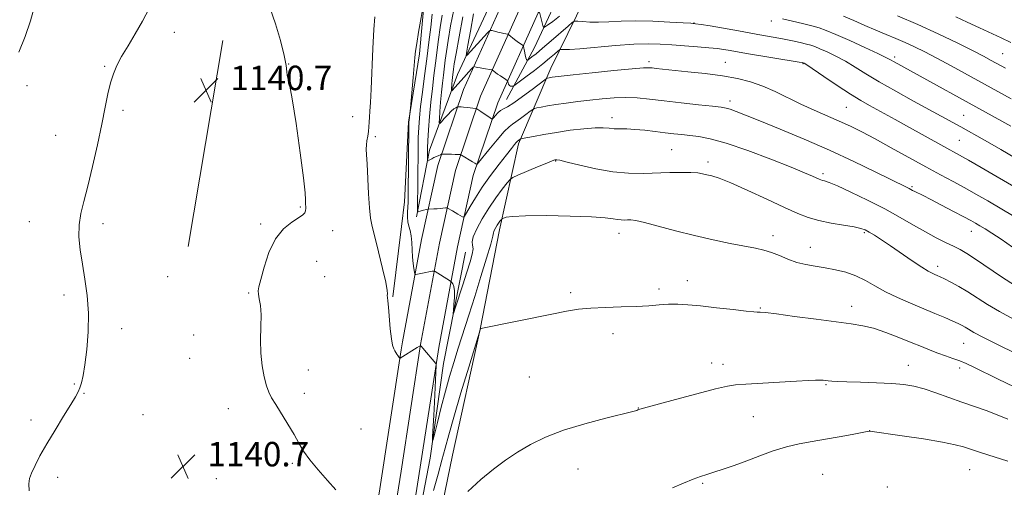
# Model space of a CAD drawing. Extents: x 2192300 to 2195200, y 324800 to 327700.
# Drawn here: x 2192631 to 2192954, y 326620 to 326773 of the extents above; entities that cross this region are included whole.
import ezdxf

# ---------------------------------------------------------------- set-up
doc = ezdxf.new("R2010")
doc.units = 0
doc.header["$MEASUREMENT"] = 0
for name, color, linetype, lineweight in [('DTM HARD BREAKLINE', 7, 'Continuous', 0), ('DTM SPOT ELEVATION', 2, 'Continuous', 13), ('INDEX CONTOUR', 41, 'Continuous', 13), ('INTERMEDIATE CONTOUR', 44, 'Continuous', 0), ('SPOT ELEVATION', 7, 'Continuous', 0)]:
    doc.layers.add(name, color=color, linetype=linetype, lineweight=lineweight)
doc.styles.add('Style-ITALICS', font='ITALICS.shx')

# ---------------------------------------------------------------- blocks, each defined once
blk = doc.blocks.new('SPOT')
at = {"layer": 'SPOT ELEVATION'}
for p, q in [((-3.90999999968335, -3.909999999974389), (3.820000000298023, 3.810000000055879)), ((-1.649999999906868, 3.770000000018626), (1.720000000204891, -3.929999999993015))]:
    blk.add_line(p, q, dxfattribs=at)

msp = doc.modelspace()

# ---------------------------------------------------------------- linework, layer by layer
at = {"layer": 'DTM HARD BREAKLINE', "extrusion": (-0.0004614550710359077, -0.002738291437360835, 0.999996144402178), "elevation": -765.7880767549215, "flags": 128}
msp.add_lwpolyline([(2192697.922984625, 326765.748135364), (2192686.552898159, 326698.2778824095)], dxfattribs=at)
at = {"layer": 'DTM HARD BREAKLINE', "extrusion": (0.004533936892487017, 0.03677526590572802, 0.9993132758218606), "elevation": 23092.77693624774, "flags": 128}
msp.add_lwpolyline([(-2136302.861941459, -592118.1395885888), (-2136302.861941459, -592110.0432313833)], dxfattribs=at)
at = {"layer": 'DTM HARD BREAKLINE', "extrusion": (0.004521279293061453, 0.03677733191741154, 0.9993132571374157), "elevation": 23065.69686372596, "flags": 128}
msp.add_lwpolyline([(-2136507.672155579, -591371.6581219496), (-2136507.672155579, -591348.4488802558)], dxfattribs=at)
at = {"layer": 'DTM HARD BREAKLINE', "extrusion": (-0.0848901281768946, 0.05201043638559655, 0.9950319495599578), "elevation": -168022.1993578408, "flags": 128}
msp.add_lwpolyline([(-1424097.111721631, 1690757.54273817), (-1424050.763637703, 1690777.029236478), (-1424026.06826881, 1690786.672039764)], dxfattribs=at)
at = {"layer": 'DTM HARD BREAKLINE', "extrusion": (0.005903549026158928, 0.03818858276296556, 0.999253111206291), "elevation": 26557.17331772683, "flags": 128}
msp.add_lwpolyline([(-2117115.243046198, -657295.5735040652), (-2117115.243046197, -657253.6504268881)], dxfattribs=at)
at = {"layer": 'DTM HARD BREAKLINE', "extrusion": (0.005819791736533159, 0.03768315149405221, 0.9992727906420847), "elevation": 26208.22842145516, "flags": 128}
msp.add_lwpolyline([(-2117205.090625185, -657000.7870779273), (-2117205.090625185, -656998.1644647268)], dxfattribs=at)
at = {"layer": 'DTM HARD BREAKLINE'}
for points in [[(2192756.49, 326668, 1137.79), (2192762.71, 326701.49, 1135.05), (2192768.09, 326725.69, 1132.48), (2192776.48, 326750.53, 1129.27), (2192790.25, 326781.2, 1124.12), (2192805.97, 326807.85, 1119.08), (2192832.21, 326847.38, 1112.09), (2192857.3, 326883.24, 1105.73), (2192875.02, 326912.11, 1102.06), (2192890.22, 326939.79, 1098.43), (2192902.91, 326972.42, 1094.44), (2192909.44, 327006.38, 1090.34), (2192910.8, 327038.79, 1085.29), (2192910.74, 327067.83, 1081.09), (2192906.38, 327098.38, 1075.68), (2192901.01, 327131.17, 1069.53), (2192891.75, 327176.5, 1061.23), (2192878.1, 327230.17, 1052.19), (2192866.85, 327274.26, 1044.94), (2192854.14, 327322.26, 1036.79), (2192840.92, 327375.18, 1029.33), (2192829.44, 327423.3, 1022.08)], [(2192761.04, 326708.91, 1134.18), (2192765.36, 326730.74, 1131.55), (2192774.53, 326755.5, 1126.98), (2192787.56, 326783.66, 1122.25), (2192805.44, 326817.16, 1116.57), (2192827.69, 326846.31, 1111.42), (2192846.07, 326872.06, 1106.69), (2192862.99, 326898.77, 1102.7), (2192878.94, 326928.39, 1098.92), (2192895.36, 326960.92, 1095.03), (2192903.55, 326990.52, 1090.77), (2192906.89, 327016.72, 1087.36), (2192907.32, 327043.89, 1083.26), (2192906.29, 327072.5, 1078.79), (2192901.86, 327105.48, 1072.91), (2192894.04, 327135.05, 1066.39), (2192886.19, 327177.23, 1059.56), (2192873.96, 327225.71, 1051.15), (2192861.26, 327270.79, 1043.85), (2192849.53, 327313.94, 1036.86), (2192840.72, 327351.75, 1031.29), (2192830.93, 327394.42, 1024.35), (2192823.09, 327423.31, 1020.41)], [(2192762.42, 326667.08, 1137.99), (2192768.59, 326700.29, 1135.25), (2192773.88, 326724.07, 1132.68), (2192782.07, 326748.34, 1129.47), (2192795.59, 326778.44, 1124.32), (2192811.06, 326804.66, 1119.28), (2192837.17, 326844, 1112.29), (2192862.32, 326879.95, 1105.93), (2192880.21, 326909.09, 1102.26), (2192895.67, 326937.25, 1098.63), (2192908.7, 326970.75, 1094.64), (2192915.42, 327005.68, 1090.54), (2192916.8, 327038.67, 1085.49), (2192916.74, 327068.26, 1081.29), (2192912.31, 327099.29, 1075.88), (2192906.91, 327132.26, 1069.73), (2192897.6, 327177.84, 1061.43), (2192883.91, 327231.65, 1052.39), (2192872.66, 327275.77, 1045.14), (2192859.95, 327323.76, 1036.99), (2192846.75, 327376.6, 1029.53), (2192835.61, 327423.3, 1022.49)], [(2192768.35, 326666.16, 1137.79), (2192774.47, 326699.09, 1135.05), (2192779.67, 326722.45, 1132.48), (2192787.66, 326746.15, 1129.27), (2192800.93, 326775.68, 1124.12), (2192816.15, 326801.47, 1119.08), (2192842.13, 326840.62, 1112.09), (2192867.34, 326876.66, 1105.73), (2192885.4, 326906.07, 1102.06), (2192901.12, 326934.71, 1098.43), (2192914.49, 326969.08, 1094.44), (2192921.4, 327004.98, 1090.34), (2192922.8, 327038.55, 1085.29), (2192922.74, 327068.69, 1081.09), (2192918.24, 327100.2, 1075.68), (2192912.81, 327133.35, 1069.53), (2192903.45, 327179.18, 1061.23), (2192889.72, 327233.13, 1052.19), (2192878.47, 327277.28, 1044.94), (2192865.76, 327325.26, 1036.79), (2192852.58, 327378.02, 1029.33), (2192841.79, 327423.29, 1022.5)], [(2192760.85, 326564.85, 1143.79), (2192764.68, 326591.05, 1142.64), (2192772.84, 326630.84, 1141.27), (2192781.97, 326672.09, 1140.01), (2192788.21, 326704.6, 1138.54), (2192794.46, 326732.74, 1134.33), (2192805.08, 326757.5, 1129.34), (2192819.09, 326786.15, 1123.19), (2192835.03, 326818.68, 1116.26), (2192855.34, 326849.28, 1109.43), (2192872.26, 326872.11, 1105.49), (2192884.84, 326889.6, 1102.81)], [(2192879.02, 326889.59, 1102.33), (2192859.68, 326860.93, 1106.96), (2192838.4, 326828.39, 1112.74), (2192823.41, 326807.98, 1116.2), (2192810.35, 326787.1, 1121.3), (2192799.73, 326764.28, 1125.03), (2192790.55, 326747.29, 1129.03)], [(2192757.15, 326713.75, 1136.75), (2192758.47, 326739.89, 1136.04), (2192762.02, 326762.26, 1135.8), (2192763.95, 326782.97, 1136.04), (2192767.55, 326800.97, 1136.28)], [(2192777.07, 326697.3, 1134.96), (2192769.87, 326660.91, 1136.8), (2192765.57, 326629.85, 1138.22), (2192758.37, 326592.49, 1139.85), (2192755.92, 326573.42, 1140.84)], [(2192756.09, 326665.41, 1137.89), (2192748.83, 326618.49, 1139.73), (2192741.1, 326575.73, 1141.31), (2192734.74, 326537.21, 1143.2), (2192728.91, 326494.85, 1146.19), (2192724.44, 326462.78, 1148.82), (2192720.41, 326433.65, 1150.45), (2192715.93, 326403.6, 1151.19), (2192709.17, 326362.52, 1150.61), (2192699.55, 326321.51, 1149.98), (2192687.33, 326279.85, 1149.45), (2192672.05, 326242.99, 1148.98), (2192650.07, 326201.63, 1148.77), (2192628.47, 326170.34, 1148.82), (2192595.19, 326127.97, 1149.82), (2192573.28, 326101.63, 1150.92), (2192545.54, 326069.3, 1153.5), (2192517.32, 326036, 1157.49), (2192500, 326016.087, 1160.592)], [(2192756.02, 326625.68, 1139.61), (2192754.75, 326617.5, 1139.93), (2192747.01, 326574.71, 1141.51), (2192740.67, 326536.31, 1143.4), (2192734.85, 326494.03, 1146.39), (2192730.38, 326461.96, 1149.02), (2192726.35, 326432.8, 1150.65), (2192721.86, 326402.67, 1151.39), (2192715.06, 326361.35, 1150.81), (2192705.36, 326320, 1150.18), (2192693.73, 326277.65, 1149.65), (2192678.16, 326240.11, 1149.18), (2192655.85, 326198.12, 1148.97), (2192633.91, 326166.33, 1149.02), (2192600.44, 326123.73, 1150.02), (2192578.44, 326097.27, 1151.12), (2192550.68, 326064.92, 1153.7), (2192522.44, 326031.6, 1157.69), (2192500, 326005.801, 1161.719)]]:
    msp.add_polyline3d(points, dxfattribs=at)
at = {"layer": 'DTM SPOT ELEVATION'}
for p in [(2192851.92, 326772.28, 1125.97), (2192877.24, 326772.99, 1124.47), (2192681.72, 326769.31, 1140.58), (2192953.03, 326762.32, 1119.05), (2192837.26, 326759.68, 1129.62), (2192862.23, 326759.4, 1129.21), (2192887.62, 326759.01, 1128.1), (2192917.73, 326761.22, 1123.62), (2192658.89, 326758.19, 1139.85), (2192719.23, 326758.86, 1139.98), (2192633.52, 326751.78, 1138.46), (2192863.7, 326746.81, 1131.54), (2192664.95, 326743.71, 1140.33), (2192901.82, 326744.76, 1129), (2192740.16, 326741.69, 1138.83), (2192825.14, 326741.38, 1133.48), (2192940.31, 326742.14, 1125.08), (2192642.85, 326735.56, 1139.21), (2192747.57, 326735.08, 1137.68), (2192938.88, 326733.91, 1127.02), (2192844.69, 326730.91, 1135.01), (2192806.66, 326727.14, 1136.1), (2192856.54, 326726.82, 1135.59), (2192894.26, 326723.04, 1133.66), (2192923.36, 326718.81, 1131.79), (2192723.01, 326712.08, 1140.16), (2192634.28, 326707.3, 1139.29), (2192658.36, 326706.65, 1140.4), (2192710.06, 326706.52, 1140.23), (2192733.65, 326704.38, 1139.3), (2192942.83, 326704.12, 1132.72), (2192827.44, 326703.5, 1138.57), (2192877.81, 326702.73, 1137.5), (2192907.75, 326703.7, 1136.22), (2192890.05, 326698.88, 1137.29), (2192728.33, 326694.35, 1139.17), (2192931.73, 326692.71, 1135.52), (2192679.54, 326689.32, 1140.66), (2192731.01, 326689.31, 1138.9), (2192849.79, 326688.03, 1139.42), (2192840.47, 326685.24, 1139.67), (2192645.66, 326683.32, 1139.67), (2192706.1, 326683.95, 1140.14), (2192811.52, 326684.08, 1139.73), (2192873.69, 326679.09, 1139.88), (2192903.58, 326679.55, 1139.4), (2192664.48, 326672.26, 1140.37), (2192688.13, 326670.24, 1140.6), (2192825.46, 326670.6, 1140.49), (2192940.34, 326667.46, 1138.92), (2192686.77, 326662.57, 1140.64), (2192857.73, 326661.06, 1141.37), (2192861.5, 326660.6, 1141.43), (2192922.21, 326660.31, 1141.24), (2192938.94, 326659.42, 1140.45), (2192725.68, 326658.77, 1139.54), (2192798.01, 326656.43, 1140.9), (2192649.02, 326654.2, 1139.9), (2192895.17, 326653.95, 1142.14), (2192652.18, 326651.15, 1140.08), (2192724.34, 326651.09, 1139.69), (2192699.47, 326646.14, 1140.43), (2192833.76, 326646.34, 1141.96), (2192671.52, 326644.11, 1140.78), (2192871.44, 326643.48, 1142.9), (2192634.82, 326642.4, 1139.59), (2192742.86, 326639.5, 1139.24), (2192909.52, 326638.88, 1143.99), (2192720.35, 326628.26, 1140.18), (2192643.57, 326623.58, 1140.45), (2192814.01, 326626.32, 1142.82), (2192894.09, 326624.59, 1145.16), (2192942.21, 326626.15, 1144.93), (2192695.46, 326623.24, 1140.56), (2192854.78, 326621.61, 1144.19), (2192915.27, 326620.48, 1145.98)]:
    msp.add_point(p, dxfattribs=at)
at = {"layer": 'INDEX CONTOUR', "flags": 128}
for points, elevation in [([(2192673.552, 326777.1120000001), (2192671.362, 326772.9660000001), (2192668.971, 326768.8230000001), (2192666.5789, 326764.9060000001), (2192664.4881, 326761.4149000001), (2192662.92, 326758.4490000001), (2192661.772, 326755.6960000001), (2192660.859, 326752.741), (2192660.006, 326749.1950000001), (2192659.077, 326744.7719000001), (2192657.947, 326739.2110000001), (2192656.54, 326732.469), (2192654.983, 326725.3670000001), (2192653.451, 326718.9439000001), (2192652.114, 326713.9480000001), (2192651.104, 326709.9660000001), (2192650.5461, 326706.2949000001), (2192650.52, 326702.3540000001), (2192650.93, 326698.0480000001), (2192651.637, 326693.4090000001), (2192652.482, 326688.4510000001), (2192653.233, 326683.1300000001), (2192653.64, 326677.3890000001), (2192653.5311, 326671.295), (2192653.051, 326665.4210000001), (2192652.424, 326660.464), (2192651.833, 326656.9310000001), (2192651.296, 326654.577), (2192650.793, 326652.964), (2192650.2489, 326651.6300000001), (2192649.382, 326649.9990000001), (2192647.858, 326647.4700000001), (2192645.489, 326643.665), (2192642.668, 326639.111), (2192639.939, 326634.5610000001), (2192637.74, 326630.6390000001), (2192636.113, 326627.4620000001), (2192634.996, 326625.018), (2192634.335, 326623.1919000001), (2192634.092, 326621.4540000001), (2192634.2349, 326619.17)], 1140), ([(2192709.177, 326684.6860000001), (2192709.403, 326685.9840000001), (2192710.028, 326688.3730000001), (2192711.125, 326692.3790000001), (2192712.732, 326697.1980000001), (2192714.879, 326701.697), (2192717.506, 326704.9870000001), (2192720.1891, 326707.1630000001), (2192722.415, 326708.5640000001), (2192723.8031, 326709.5090000001), (2192724.488, 326710.219), (2192724.737, 326710.8950000001), (2192724.788, 326711.6880000001), (2192724.74, 326713.4239000001), (2192724.761, 326714.437), (2192724.628, 326716.719), (2192724.09, 326721.6320000001), (2192723, 326729.8620000001), (2192721.6319, 326739.3829000001), (2192720.362, 326747.4940000001), (2192719.485, 326752.192), (2192718.975, 326754.273), (2192718.726, 326755.2330000001), (2192718.602, 326756.3950000001), (2192718.356, 326758.4060000001), (2192717.713, 326761.741), (2192716.49, 326766.6000000001), (2192714.875, 326772.0880000001), (2192713.149, 326777.0350000001)], 1140), ([(2192968.599, 326702.0150000001), (2192952.83, 326711.376), (2192948.192, 326714.1030000001), (2192944.291, 326716.3540000001), (2192940.666, 326718.3820000001), (2192936.893, 326720.4260000001), (2192932.705, 326722.67), (2192927.87, 326725.2830000001), (2192916.548, 326731.5150000001), (2192911.257, 326734.4020000001), (2192906.91, 326736.6979000001), (2192903.176, 326738.5540000001), (2192899.524, 326740.2370000001), (2192891.298, 326743.8110000001), (2192886.9759, 326745.773), (2192878.585, 326749.8550000001), (2192874.529, 326751.6310000001), (2192870.498, 326753.0300000001), (2192866.204, 326754.1120000001), (2192861.302, 326754.9880000001), (2192855.657, 326755.7470000001), (2192849.952, 326756.3870000001), (2192839.597, 326757.4550000001), (2192838.283, 326757.6029000001), (2192837.198, 326757.6930000001), (2192835.37, 326757.6440000001), (2192831.7221, 326757.349), (2192825.669, 326756.7550000001), (2192818.602, 326756.0190000001), (2192812.402, 326755.3560000001), (2192808.495, 326754.925), (2192806.4751, 326754.687), (2192805.4819, 326754.55), (2192803.935, 326754.2770000001), (2192803.676, 326754.1810000001), (2192803.072, 326753.7530000001), (2192798.986, 326750.6090000001), (2192795.809, 326748.2210000001), (2192792.896, 326746.1580000001), (2192790.873, 326744.925), (2192789.568, 326744.2590000001), (2192788.612, 326743.7080000001), (2192787.717, 326742.9350000001), (2192786.913, 326742.0640000001), (2192786.309, 326741.3360000001), (2192785.955, 326740.9500000001), (2192785.6531, 326740.9310000001), (2192785.144, 326741.2640000001), (2192782.192, 326743.3700000001), (2192781.505, 326743.8400000001), (2192780.873, 326744.241), (2192780.734, 326744.3090000001), (2192780.487, 326744.3560000001), (2192777.6621, 326744.6660000001), (2192776.497, 326744.7790000001), (2192775.651, 326744.8450000001), (2192774.6291, 326744.876), (2192774.499, 326744.8470000001), (2192774.2971, 326744.7660000001), (2192773.922, 326744.5910000001), (2192773.322, 326744.2030000001), (2192772.453, 326743.4660000001), (2192771.326, 326742.3240000001), (2192770.156, 326741.0460000001), (2192769.212, 326739.9799), (2192768.6941, 326739.4560000001), (2192768.533, 326739.7200000001), (2192768.588, 326740.9980000001), (2192768.743, 326743.3860000001), (2192768.963, 326746.4660000001), (2192769.237, 326749.6900000001), (2192769.549, 326752.6190000001), (2192769.877, 326755.2530000001), (2192770.499, 326760.1350000001), (2192770.874, 326762.9530000001), (2192771.425, 326766.6191000001), (2192772.228, 326771.3830000001), (2192773.241, 326776.6560000001)], 1130), ([(2192954.037, 326757.5050000001), (2192949.309, 326760.0871000001), (2192946.742, 326761.4560000001), (2192943.168, 326763.3020000001), (2192938.121, 326765.8401000001), (2192931.967, 326768.8180000001), (2192925.28, 326771.8700000001), (2192918.654, 326774.6640000001)], 1120), ([(2192734.637, 326619.5880000001), (2192731.927, 326622.589), (2192728.863, 326626.0460000001), (2192726.102, 326629.3910000001), (2192724.108, 326632.2260000001), (2192722.568, 326634.8340000001), (2192720.974, 326637.6690000001), (2192718.973, 326641.0160000001), (2192714.939, 326647.4920000001), (2192713.621, 326649.691), (2192712.72, 326651.5190000001), (2192711.973, 326653.6220000001), (2192711.195, 326656.5040000001), (2192710.494, 326660.1030000001), (2192710.057, 326664.2180000001), (2192709.993, 326668.6140000001), (2192710.115, 326672.9290000001), (2192710.162, 326676.7670000001), (2192709.946, 326679.8130000001), (2192709.585, 326682.0710000001), (2192709.271, 326683.6240000001), (2192709.177, 326684.6860000001)], 1140), ([(2192956.789, 326653.2270000001), (2192951.544, 326655.7880000001), (2192943.599, 326659.6900000001), (2192941.138, 326660.8430000001), (2192939.013, 326661.7331000001), (2192936.766, 326662.5570000001), (2192934.363, 326663.3901000001), (2192931.871, 326664.2740000001), (2192929.306, 326665.2580000001), (2192926.47, 326666.4070000001), (2192923.108, 326667.79), (2192919.097, 326669.4170000001), (2192914.816, 326671.0519000001), (2192910.772, 326672.3970000001), (2192907.23, 326673.2580000001), (2192903.481, 326673.844), (2192898.573, 326674.4680000001), (2192891.984, 326675.3460000001), (2192884.908, 326676.3110000001), (2192878.968, 326677.1040000001), (2192875.372, 326677.5300000001), (2192873.68, 326677.67), (2192872.596, 326677.67), (2192871.546, 326677.7631000001), (2192869.086, 326678.0360000001), (2192864.744, 326678.5350000001), (2192859.368, 326679.1420000001), (2192854.139, 326679.7030000001), (2192849.957, 326680.0860000001), (2192846.619, 326680.2700000001), (2192843.644, 326680.2570000001), (2192840.585, 326680.0681000001), (2192837.13, 326679.7930000001), (2192833.002, 326679.5381000001), (2192828.082, 326679.376), (2192822.893, 326679.2409000001), (2192818.12, 326679.0350000001), (2192814.158, 326678.6610000001), (2192810.249, 326678.0330000001), (2192805.349, 326677.0671000001), (2192782.1729, 326672.3360000001), (2192782.004, 326672.2830000001), (2192778.1789, 326659.702), (2192775.63, 326651.2440000001), (2192773.2879, 326643.3360000001), (2192771.636, 326637.5250000001), (2192770.4689, 326633.2010000001), (2192769.41, 326629.2200000001), (2192768.1481, 326624.6340000001), (2192766.637, 326619.3040000001)], 1140)]:
    msp.add_lwpolyline(points, dxfattribs=dict(at, elevation=elevation))
at = {"layer": 'INTERMEDIATE CONTOUR', "flags": 128}
for points, elevation in [([(2192956.576, 326675.4160000001), (2192952.007, 326677.8720000001), (2192948.112, 326680.2060000001), (2192941.653, 326684.349), (2192938.739, 326686.0650000001), (2192936.13, 326687.4820000001), (2192934.0381, 326688.55), (2192932.594, 326689.2520000001), (2192931.61, 326689.6990000001), (2192930.82, 326690.0319000001), (2192929.94, 326690.4170000001), (2192928.63, 326691.1190000001), (2192926.535, 326692.4270000001), (2192923.458, 326694.5050000001), (2192916.32, 326699.4190000001), (2192913.369, 326701.3820000001), (2192911.056, 326702.8560000001), (2192909.33, 326703.9020000001), (2192908.038, 326704.599), (2192906.618, 326705.0970000001), (2192904.406, 326705.5610000001), (2192900.976, 326706.1289000001), (2192896.862, 326706.8260000001), (2192892.835, 326707.648), (2192889.394, 326708.6340000001), (2192885.939, 326709.9890000001), (2192881.599, 326711.9620000001), (2192875.855, 326714.648), (2192869.599, 326717.5430000001), (2192864.079, 326719.9879000001), (2192860.236, 326721.496), (2192857.789, 326722.263), (2192856.152, 326722.6550000001), (2192854.765, 326722.9710000001), (2192853.18, 326723.2340000001), (2192850.976, 326723.4000000001), (2192847.8539, 326723.4390000001), (2192844.002, 326723.371), (2192835.274, 326723.0860000001), (2192830.549, 326723.1270000001), (2192825.396, 326723.5790000001), (2192819.825, 326724.562), (2192814.535, 326725.7790000001), (2192810.396, 326726.8250000001), (2192808.021, 326727.3970000001), (2192806.995, 326727.5870000001), (2192806.647, 326727.5830000001), (2192806.336, 326727.5080000001), (2192805.535, 326727.2170000001), (2192803.75, 326726.4990000001), (2192800.736, 326725.2490000001), (2192794.312, 326722.5570000001), (2192792.626, 326721.8090000001), (2192791.704, 326721.1450000001), (2192790.756, 326719.9950000001), (2192789.173, 326717.9310000001), (2192787.081, 326715.0900000001), (2192784.786, 326711.7490000001), (2192782.589, 326708.2160000001), (2192780.777, 326704.9180000001), (2192779.63, 326702.3100000001), (2192779.3031, 326700.6720000001), (2192779.447, 326699.5710000001), (2192779.586, 326698.3970000001), (2192779.333, 326696.6300000001), (2192778.654, 326694.1100000001), (2192777.604, 326690.7640000001), (2192776.277, 326686.6790000001), (2192773.847, 326679.2940000001), (2192773.257, 326677.5470000001), (2192773.075, 326677.2770000001), (2192773.145, 326678.2530000001), (2192773.317, 326680.1790000001), (2192773.465, 326682.5100000001), (2192773.468, 326684.638), (2192773.251, 326686.0900000001), (2192772.914, 326686.9319000001), (2192772.601, 326687.3700000001), (2192772.399, 326687.599), (2192772.168, 326687.7870000001), (2192768.888, 326689.9540000001), (2192767.1709, 326691.0350000001), (2192766.955, 326691.1460000001), (2192766.7, 326691.153), (2192766.187, 326691.062), (2192762.987, 326690.4270000001), (2192760.897, 326689.9610000001), (2192760.649, 326689.9360000001), (2192760.519, 326690.1471000001), (2192760.394, 326690.7740000001), (2192760.1919, 326691.9510000001), (2192759.956, 326693.6340000001), (2192759.755, 326695.7290000001), (2192759.633, 326698.111), (2192759.521, 326700.5270000001), (2192759.322, 326702.6890000001), (2192758.978, 326704.4010000001), (2192758.585, 326705.8300000001), (2192758.278, 326707.2310000001), (2192758.155, 326708.7960000001), (2192758.17, 326710.4551000001), (2192758.237, 326712.0730000001), (2192758.288, 326713.6690000001), (2192758.323, 326715.8780000001), (2192758.528, 326738.7220000001), (2192758.562, 326739.937), (2192758.626, 326740.5440000001), (2192759.045, 326743.5440000001), (2192759.133, 326744.4490000001), (2192760.011, 326754.513), (2192760.553, 326761.0550000001), (2192760.768, 326763.0970000001), (2192761.144, 326765.6099), (2192761.776, 326769.2940000001), (2192763.628, 326779.5830000001)], 1136), ([(2192636.056, 326778.2110000001), (2192634.643, 326773.0740000001), (2192632.864, 326767.8790000001), (2192630.823, 326762.816)], 1138), ([(2192957.261, 326686.3300000001), (2192952.685, 326689.2990000001), (2192944.198, 326695.067), (2192941.323, 326696.9090000001), (2192939.105, 326698.1680000001), (2192936.943, 326699.2520000001), (2192934.349, 326700.5090000001), (2192931.271, 326702.05), (2192927.768, 326703.9270000001), (2192923.865, 326706.1680000001), (2192919.466, 326708.714), (2192914.444, 326711.4840000001), (2192908.838, 326714.3460000001), (2192903.373, 326716.974), (2192898.941, 326718.9890000001), (2192896.186, 326720.1351000001), (2192894.757, 326720.6280000001), (2192894.053, 326720.8040000001), (2192893.542, 326720.952), (2192892.961, 326721.187), (2192890.728, 326722.214), (2192888.18, 326723.316), (2192883.769, 326725.1220000001), (2192877.172, 326727.7170000001), (2192869.575, 326730.5680000001), (2192862.5401, 326732.986), (2192857.267, 326734.4590000001), (2192853.493, 326735.1800000001), (2192850.59, 326735.5201000001), (2192847.995, 326735.7920000001), (2192845.393, 326736.0830000001), (2192842.533, 326736.4270000001), (2192839.265, 326736.8340000001), (2192835.846, 326737.2290000001), (2192832.6349, 326737.5160000001), (2192829.9151, 326737.6360000001), (2192827.667, 326737.67), (2192825.793, 326737.736), (2192824.127, 326737.9060000001), (2192822.226, 326738.0650000001), (2192819.572, 326738.0490000001), (2192815.835, 326737.7419000001), (2192811.412, 326737.2030000001), (2192806.885, 326736.5360000001), (2192802.78, 326735.8430000001), (2192799.401, 326735.2160000001), (2192795.6999, 326734.4810000001), (2192795.184, 326734.3550000001), (2192795.005, 326734.2560000001), (2192794.1741, 326733.6540000001), (2192793.989, 326733.4970000001), (2192793.684, 326733.1680000001), (2192793.138, 326732.5160000001), (2192792.155, 326731.2870000001), (2192790.519, 326729.2010000001), (2192788.129, 326726.111), (2192785.337, 326722.398), (2192782.611, 326718.572), (2192780.342, 326715.0950000001), (2192778.621, 326712.2299), (2192777.4641, 326710.1899000001), (2192776.834, 326709.1050000001), (2192776.478, 326708.773), (2192776.094, 326708.9100000001), (2192774.601, 326709.7440000001), (2192773.686, 326710.2750000001), (2192772.824, 326710.7980000001), (2192771.261, 326711.7770000001), (2192771.005, 326711.8290000001), (2192770.579, 326711.7960000001), (2192768.842, 326711.6240000001), (2192767.7839, 326711.5350000001), (2192766.796, 326711.4680000001), (2192765.025, 326711.3790000001), (2192764.771, 326711.344), (2192762.94, 326710.9330000001), (2192762.232, 326710.7549000001), (2192761.771, 326710.6140000001), (2192761.525, 326710.5150000001), (2192761.411, 326710.4510000001), (2192761.359, 326710.4940000001), (2192761.346, 326711.0150000001), (2192761.583, 326731.1410000001), (2192761.663, 326734.8450000001), (2192761.793, 326738.0880000001), (2192762.025, 326741.2990000001), (2192762.42, 326745.0390000001), (2192763.009, 326749.7040000001), (2192763.721, 326755.0380000001), (2192764.452, 326760.6190000001), (2192765.12, 326766.045), (2192765.709, 326770.9990000001), (2192766.224, 326775.1820000001)], 1134), ([(2192957.281, 326728.1240000001), (2192952.436, 326730.9400000001), (2192948.0791, 326733.4560000001), (2192944.646, 326735.4170000001), (2192941.885, 326736.969), (2192939.374, 326738.3570000001), (2192923.883, 326746.7810000001), (2192918.052, 326750.001), (2192912.63, 326753.0921000001), (2192908.274, 326755.714), (2192904.7461, 326757.8999000001), (2192901.581, 326759.7810000001), (2192898.445, 326761.4490000001), (2192895.531, 326762.8560000001), (2192893.164, 326763.9190000001), (2192891.528, 326764.5970000001), (2192890.244, 326765.0360000001), (2192888.793, 326765.4220000001), (2192886.7751, 326765.9020000001), (2192884.262, 326766.4600000001), (2192881.446, 326767.0350000001), (2192878.509, 326767.5801000001), (2192872.851, 326768.5870000001), (2192867.723, 326769.5790000001), (2192864.676, 326770.1360000001), (2192860.9981, 326770.7520000001), (2192857.277, 326771.3441000001), (2192854.295, 326771.8050000001), (2192852.494, 326772.0680000001), (2192850.958, 326772.2200000001), (2192848.433, 326772.3860000001), (2192844.053, 326772.6490000001), (2192838.514, 326772.9140000001), (2192832.901, 326773.0470000001), (2192828.088, 326772.9580000001), (2192824.094, 326772.7610000001), (2192820.728, 326772.615), (2192817.852, 326772.6400000001), (2192815.54, 326772.7790000001), (2192813.9199, 326772.9320000001), (2192812.981, 326772.9580000001), (2192812.154, 326772.5460000001), (2192810.73, 326771.3420000001), (2192805.191, 326766.5060000001), (2192802.321, 326764.0390000001), (2192800.223, 326762.2860000001), (2192798.868, 326761.2000000001), (2192797.67, 326760.2879000001), (2192797.499, 326760.175), (2192797.415, 326760.1550000001), (2192797.297, 326760.1790000001), (2192797.1269, 326760.3780000001), (2192796.911, 326760.9320000001), (2192796.663, 326761.9289000001), (2192796.422, 326763.1050000001), (2192796.118, 326764.6720000001), (2192796.003, 326764.9290000001), (2192795.789, 326765.0959000001), (2192795.395, 326765.3570000001), (2192794.82, 326765.7571), (2192794.079, 326766.3020000001), (2192793.215, 326766.974), (2192791.321, 326768.4970000001), (2192791.096, 326768.6220000001), (2192790.834, 326768.6790000001), (2192790.374, 326768.7581000001), (2192789.694, 326768.888), (2192788.803, 326769.0820000001), (2192787.745, 326769.3410000001), (2192785.8699, 326769.8310000001), (2192785.382, 326769.9180000001), (2192784.985, 326769.7160000001), (2192784.339, 326769.0540000001), (2192777.677, 326761.8299000001), (2192777.386, 326761.6180000001), (2192777.439, 326762.4460000001), (2192777.881, 326765.0240000001), (2192778.714, 326769.697), (2192779.76, 326775.3470000001)], 1126), ([(2192807.921, 326774.5750000001), (2192805.6799, 326772.8550000001), (2192803.98, 326771.572), (2192803.045, 326770.9090000001), (2192802.646, 326770.8940000001), (2192802.441, 326771.5120000001), (2192801.274, 326776.3110000001)], 1124), ([(2192957.209, 326664.2500000001), (2192951.625, 326666.9760000001), (2192946.7541, 326669.414), (2192943.6, 326671.0830000001), (2192941.825, 326672.1119000001), (2192940.754, 326672.7810000001), (2192939.7749, 326673.3470000001), (2192938.531, 326673.9710000001), (2192936.725, 326674.789), (2192934.139, 326675.9040000001), (2192930.853, 326677.2870000001), (2192922.844, 326680.6050000001), (2192918.611, 326682.4399000001), (2192914.661, 326684.3400000001), (2192911.222, 326686.2490000001), (2192908.101, 326688.04), (2192905.001, 326689.567), (2192901.699, 326690.724), (2192898.279, 326691.567), (2192894.899, 326692.1900000001), (2192891.68, 326692.7000000001), (2192888.609, 326693.2480000001), (2192885.635, 326693.9930000001), (2192882.726, 326695.0310000001), (2192879.929, 326696.191), (2192877.309, 326697.2350000001), (2192874.836, 326698.001), (2192872.088, 326698.6199), (2192863.851, 326700.202), (2192858.241, 326701.3570000001), (2192852.115, 326702.7520000001), (2192845.9131, 326704.327), (2192840.242, 326705.8460000001), (2192835.753, 326707.0240000001), (2192832.8839, 326707.6590000001), (2192831.228, 326707.8740000001), (2192830.166, 326707.876), (2192829.175, 326707.844), (2192828.113, 326707.8580000001), (2192826.929, 326707.969), (2192825.436, 326708.2100000001), (2192822.873, 326708.5310000001), (2192818.342, 326708.8590000001), (2192811.42, 326709.1250000001), (2192803.588, 326709.2740000001), (2192796.805, 326709.2530000001), (2192792.556, 326709.0380000001), (2192790.435, 326708.7250000001), (2192789.559, 326708.4390000001), (2192789.164, 326708.2650000001), (2192788.955, 326708.1179000001), (2192788.751, 326707.8730000001), (2192788.415, 326707.4340000001), (2192787.97, 326706.8300000001), (2192787.482, 326706.1200000001), (2192787.015, 326705.3690000001), (2192786.63, 326704.6680000001), (2192786.386, 326704.1130000001), (2192786.279, 326703.643), (2192786.049, 326702.5520000001), (2192785.37, 326699.9780000001), (2192784.022, 326695.3570000001), (2192782.19, 326689.3330000001), (2192780.167, 326682.8470000001), (2192778.2, 326676.6900000001), (2192774.71, 326665.8870000001), (2192773.241, 326661.2050000001), (2192771.886, 326656.6580000001), (2192770.55, 326651.8500000001), (2192769.183, 326646.599), (2192767.928, 326641.5820000001), (2192766.975, 326637.691), (2192766.46, 326635.6450000001), (2192766.301, 326635.4540000001), (2192766.362, 326636.9560000001), (2192766.734, 326643.8540000001), (2192766.9541, 326648.1930000001), (2192767.489, 326660.1800000001), (2192767.486, 326660.7440000001), (2192767.4199, 326660.903), (2192763.138, 326665.9350000001), (2192762.566, 326666.5370000001), (2192762.0979, 326666.5960000001), (2192761.331, 326666.165), (2192755.673, 326662.6220000001), (2192755.627, 326662.6410000001), (2192755.408, 326662.8770000001), (2192755.208, 326663.1200000001), (2192754.961, 326663.4610000001), (2192754.678, 326663.9050000001), (2192754.009, 326665.0100000001), (2192753.6251, 326665.6990000001), (2192753.228, 326666.8729000001), (2192752.84, 326668.986), (2192752.48, 326672.2640000001), (2192751.884, 326679.2850000001), (2192751.668, 326681.3920000001), (2192751.533, 326682.5270000001), (2192751.51, 326683.1140000001), (2192751.577, 326683.638), (2192751.508, 326684.8290000001), (2192751.03, 326687.4781000001), (2192749.9791, 326692.0150000001), (2192748.634, 326697.4210000001), (2192747.385, 326702.3130000001), (2192746.5309, 326705.7440000001), (2192746.01, 326708.5000000001), (2192745.666, 326711.8), (2192745.373, 326716.4560000001), (2192744.885, 326726.2220000001), (2192744.709, 326729.2310000001), (2192744.619, 326731.0610000001), (2192744.655, 326732.3970000001), (2192744.8391, 326733.7961), (2192745.099, 326735.2990000001), (2192745.34, 326736.8240000001), (2192745.494, 326738.3150000001), (2192745.59, 326739.8350000001), (2192745.681, 326741.4770000001), (2192745.812, 326743.4320000001), (2192745.991, 326746.2830000001), (2192746.217, 326750.7100000001), (2192746.783, 326764.0270000001), (2192747.087, 326770.1720000001), (2192747.376, 326774.2941000001)], 1138), ([(2192956.286, 326698.9990000001), (2192952.547, 326701.5640000001), (2192949.56, 326703.5340000001), (2192947.297, 326704.9511000001), (2192945.5921, 326705.9720000001), (2192944.213, 326706.7790000001), (2192942.655, 326707.6510000001), (2192940.347, 326708.893), (2192936.951, 326710.6830000001), (2192933.067, 326712.7091000001), (2192929.531, 326714.5330000001), (2192926.991, 326715.817), (2192924.284, 326717.1580000001), (2192923.553, 326717.54), (2192922.4011, 326718.1670000001), (2192921.585, 326718.5760000001), (2192911.34, 326723.621), (2192904.367, 326726.9800000001), (2192896.373, 326730.6740000001), (2192888.025, 326734.322), (2192880.131, 326737.6290000001), (2192873.527, 326740.3210000001), (2192868.832, 326742.2030000001), (2192865.77, 326743.3931000001), (2192863.843, 326744.0850000001), (2192862.484, 326744.4721000001), (2192860.849, 326744.7350000001), (2192858.025, 326745.0540000001), (2192853.426, 326745.5590000001), (2192847.792, 326746.1890000001), (2192842.188, 326746.8340000001), (2192837.438, 326747.3910000001), (2192833.38, 326747.7861000001), (2192829.61, 326747.9510000001), (2192825.792, 326747.844), (2192821.879, 326747.528), (2192817.894, 326747.0870000001), (2192813.895, 326746.599), (2192810.083, 326746.0980000001), (2192806.699, 326745.6100000001), (2192803.942, 326745.1610000001), (2192801.86, 326744.7830000001), (2192800.466, 326744.5100000001), (2192799.688, 326744.3310000001), (2192799.128, 326744.0540000001), (2192798.306, 326743.4400000001), (2192796.896, 326742.3550000001), (2192795.1859, 326741.0700000001), (2192793.619, 326739.9600000001), (2192792.474, 326739.2280000001), (2192791.385, 326738.3920000001), (2192789.82, 326736.7980000001), (2192787.458, 326734.0611), (2192784.814, 326730.861), (2192781.376, 326726.6360000001), (2192780.889, 326726.1030000001), (2192780.729, 326726.0910000001), (2192780.5319, 326726.2300000001), (2192780.139, 326726.4880000001), (2192779.448, 326726.92), (2192775.827, 326729.0820000001), (2192775.582, 326729.202), (2192775.412, 326729.2340000001), (2192775.126, 326729.263), (2192774.607, 326729.2980000001), (2192773.759, 326729.3340000001), (2192772.556, 326729.3620000001), (2192769.578, 326729.3950000001), (2192769.244, 326729.349), (2192768.901, 326729.2200000001), (2192768.329, 326728.9790000001), (2192767.582, 326728.6500000001), (2192766.782, 326728.2660000001), (2192766.037, 326727.865), (2192765.413, 326727.4980000001), (2192764.723, 326727.0830000001), (2192764.635, 326727.1250000001), (2192764.626, 326727.3819), (2192764.662, 326730.1510000001), (2192764.709, 326731.4940000001), (2192764.826, 326733.7910000001), (2192765.042, 326737.3370000001), (2192765.357, 326741.7320000001), (2192765.767, 326746.4010000001), (2192766.261, 326750.876), (2192766.796, 326755.1100000001), (2192767.323, 326759.1600000001), (2192768.292, 326766.9760000001), (2192768.825, 326770.9000000001), (2192769.464, 326774.9160000001)], 1132), ([(2192956.731, 326718.768), (2192951.2139, 326722.0000000001), (2192946.054, 326724.9990000001), (2192941.832, 326727.4290000001), (2192938.874, 326729.0980000001), (2192933.81, 326731.8830000001), (2192921.58, 326738.67), (2192917.8929, 326740.697), (2192909.393, 326745.327), (2192906.602, 326746.941), (2192903.173, 326749.0710000001), (2192898.906, 326751.8690000001), (2192894.519, 326754.8150000001), (2192888.928, 326758.5850000001), (2192888.096, 326759.1261000001), (2192887.745, 326759.2970000001), (2192887.676, 326759.3150000001), (2192887.451, 326759.3589000001), (2192886.431, 326759.5330000001), (2192869.2, 326762.3790000001), (2192866.16, 326762.903), (2192863.152, 326763.447), (2192861.676, 326763.6860000001), (2192859.645, 326763.9540000001), (2192856.817, 326764.2520000001), (2192853.079, 326764.5740000001), (2192848.85, 326764.8960000001), (2192844.679, 326765.1900000001), (2192840.903, 326765.42), (2192836.998, 326765.5030000001), (2192832.23, 326765.3470000001), (2192826.201, 326764.9100000001), (2192814.524, 326763.888), (2192811.142, 326763.67), (2192809.394, 326763.6420000001), (2192808.626, 326763.691), (2192808.2499, 326763.702), (2192807.9179, 326763.5360000001), (2192807.347, 326763.0530000001), (2192806.292, 326762.1370000001), (2192804.674, 326760.773), (2192802.452, 326758.9730000001), (2192799.695, 326756.8211000001), (2192796.898, 326754.6810000001), (2192793.422, 326752.0570000001), (2192792.898, 326751.7100000001), (2192792.641, 326751.6510000001), (2192792.295, 326751.6450000001), (2192791.875, 326751.7040000001), (2192791.491, 326751.903), (2192791.227, 326752.2820000001), (2192791.072, 326752.7350000001), (2192790.99, 326753.1241000001), (2192790.9269, 326753.3560000001), (2192790.753, 326753.54), (2192790.319, 326753.8350000001), (2192788.573, 326754.9940000001), (2192787.645, 326755.6290000001), (2192786.936, 326756.1390000001), (2192785.966, 326756.8830000001), (2192785.713, 326756.9620000001), (2192783.02, 326757.425), (2192781.889, 326757.6310000001), (2192781.04, 326757.8050000001), (2192780.127, 326758.0260000001), (2192779.923, 326758.0440000001), (2192779.664, 326757.8530000001), (2192779.13, 326757.2920000001), (2192775.659, 326753.5350000001), (2192772.629, 326750.1610000001), (2192772.513, 326750.1800000001), (2192772.523, 326750.6020000001), (2192772.65, 326752.4490000001), (2192772.742, 326753.5380000001), (2192772.848, 326754.5270000001), (2192773.1889, 326757.1790000001), (2192773.457, 326758.9310000001), (2192774.026, 326762.3370000001), (2192774.992, 326767.8500000001), (2192776.209, 326774.3510000001)], 1128), ([(2192955.749, 326738.5350000001), (2192952.763, 326740.1880000001), (2192917.535, 326759.5860000001), (2192916.294, 326760.2910000001), (2192914.806, 326761.077), (2192912.201, 326762.3400000001), (2192907.962, 326764.312), (2192902.967, 326766.5869000001), (2192898.445, 326768.5930000001), (2192895.273, 326769.9140000001), (2192892.93, 326770.7320000001), (2192890.541, 326771.3840000001), (2192887.478, 326772.1290000001), (2192880.952, 326773.6660000001)], 1124), ([(2192955.895, 326747.4980000001), (2192936.19, 326758.2970000001), (2192931.477, 326760.8450000001), (2192927.555, 326762.9000000001), (2192924.189, 326764.572), (2192921.109, 326765.986), (2192918.071, 326767.2690000001), (2192914.93, 326768.5460000001), (2192911.56, 326769.9390000001), (2192907.917, 326771.5150000001), (2192904.271, 326773.1170000001), (2192900.97, 326774.528)], 1122), ([(2192955.701, 326765.9890000001), (2192952.598, 326767.4329000001), (2192945.499, 326770.7060000001), (2192941.469, 326772.5790000001), (2192937.69, 326774.3580000001)], 1118), ([(2192954.758, 326642.6280000001), (2192951.311, 326644.0850000001), (2192947.651, 326645.4490000001), (2192939.699, 326648.2010000001), (2192931.198, 326651.2870000001), (2192927.349, 326652.566), (2192924.017, 326653.4320000001), (2192920.705, 326653.9620000001), (2192916.753, 326654.2940000001), (2192911.779, 326654.5420000001), (2192906.514, 326654.74), (2192901.968, 326654.9000000001), (2192898.898, 326655.0340000001), (2192897.054, 326655.1470000001), (2192895.936, 326655.246), (2192895.091, 326655.3349000001), (2192894.263, 326655.3990000001), (2192893.248, 326655.425), (2192891.7839, 326655.3940000001), (2192889.3959, 326655.2880000001), (2192885.553, 326655.0861000001), (2192868.887, 326654.1550000001), (2192865.581, 326653.9260000001), (2192862.88, 326653.5070000001), (2192859.036, 326652.577), (2192852.918, 326650.9630000001), (2192845.863, 326649.066), (2192834.2599, 326645.914), (2192833.594, 326645.6709000001), (2192833.209, 326645.55), (2192831.88, 326645.2051000001), (2192823.135, 326643.0330000001), (2192816.185, 326641.175), (2192809.224, 326639.0300000001), (2192803.336, 326636.7540000001), (2192798.443, 326634.3740000001), (2192794.175, 326631.8870000001), (2192790.189, 326629.2581000001), (2192786.257, 326626.3260000001), (2192782.179, 326622.9010000001), (2192777.897, 326618.9489000001)], 1142), ([(2192954.746, 326628.952), (2192948.164, 326630.9830000001), (2192945.107, 326631.9510000001), (2192940.21, 326633.5690000001), (2192937.525, 326634.2960000001), (2192933.346, 326635.1400000001), (2192927.103, 326636.1760000001), (2192920.159, 326637.236), (2192909.575, 326638.7749000001), (2192909.412, 326638.7561000001), (2192908.716, 326638.626), (2192903.7181, 326637.6610000001), (2192899.515, 326636.8780000001), (2192894.979, 326636.0860000001), (2192890.6221, 326635.3800000001), (2192886.42, 326634.6250000001), (2192882.21, 326633.6250000001), (2192877.879, 326632.251), (2192873.505, 326630.643), (2192869.215, 326629.0110000001), (2192865.15, 326627.5341), (2192861.5, 326626.2810000001), (2192858.47, 326625.2970000001), (2192856.137, 326624.572), (2192854.061, 326623.8970000001), (2192851.678, 326623.0120000001), (2192848.565, 326621.7290000001), (2192844.877, 326620.1450000001)], 1144)]:
    msp.add_lwpolyline(points, dxfattribs=dict(at, elevation=elevation))

# ---------------------------------------------------------------- block references
at = {"layer": 'SPOT ELEVATION'}
for p in [(2192692.13, 326750.344, 1140.743), (2192684.591, 326627.217, 1140.669)]:
    msp.add_blockref('SPOT', p, dxfattribs=at)

# ---------------------------------------------------------------- texts
at = {"layer": 'SPOT ELEVATION', "style": 'Style-ITALICS'}
for p in [(2192700.13, 326750.344, 1140.743), (2192692.591, 326627.217, 1140.669)]:
    msp.add_text('1140.7', height=8.000000000000002, dxfattribs=at).set_placement(p)

doc.saveas('drawing.dxf')
